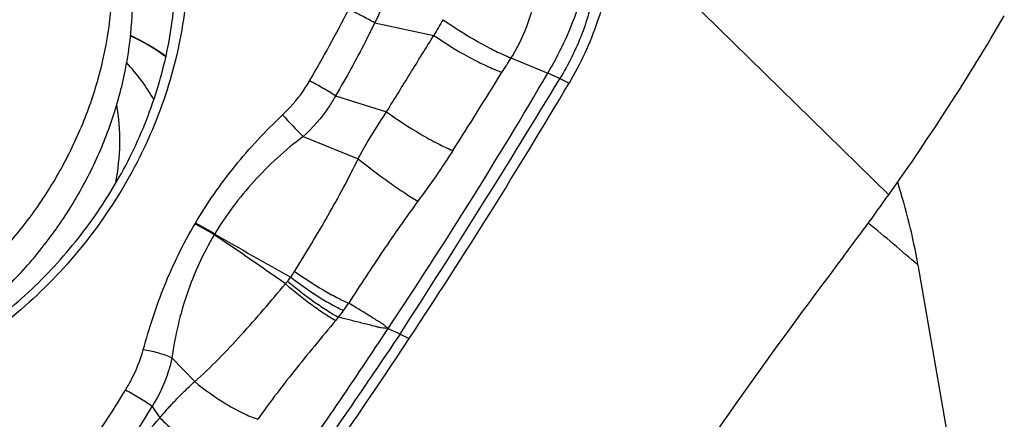
# Model space of a CAD drawing. Units: millimetres. Extents: x 0 to 841, y 0 to 594.
# Drawn here: x 261 to 268, y 106 to 109 of the extents above; entities that cross this region are included whole.
import ezdxf

# ---------------------------------------------------------------- set-up
doc = ezdxf.new("R2010")
doc.units = ezdxf.units.MM
doc.header["$LTSCALE"] = 46.255
for name, color, linetype in [('607087453-000_CL', 7, 'CONTINUOUS'), ('607087867-000_CL', 7, 'CONTINUOUS'), ('RS0834_M4X10_8_CL', 7, 'CONTINUOUS')]:
    doc.layers.add(name, color=color, linetype=linetype)

msp = doc.modelspace()

# ---------------------------------------------------------------- linework, layer by layer
at = {"layer": '607087453-000_CL', "color": 9, "linetype": 'CONTINUOUS'}
for p, q in [((264.9684, 109.9534), (266.9822, 107.9823)), ((263.1968, 109.2474), (263.6319, 109.1556)), ((264.1995, 108.9903), (264.4717, 108.8782)), ((264.5606, 108.8375), (264.628, 108.8041)), ((262.9075, 108.7096), (263.2844, 108.5929)), ((262.6692, 108.4106), (263.0746, 108.2473)), ((261.8763, 107.7726), (261.8736, 107.768)), ((262.0185, 107.6931), (262.0152, 107.6879)), ((263.3835, 106.9572), (263.4512, 106.9237)), ((261.7042, 106.7818), (261.8718, 106.6074)), ((261.5574, 106.4249), (261.6148, 106.3403))]:
    msp.add_line(p, q, dxfattribs=at)
for centre, radius, start, end in [((254.6239, 113.5755), 9.3866, 329.56316, 333.20565), ((267.2347, 107.0878), 4.154, 148.2919, 150.14703), ((270.9963, 104.6727), 8.0522, 147.57464, 148.46438), ((232.8241, 127.3734), 36.6558, 326.22974, 329.69753), ((199.5587, 148.2198), 76.0014, 327.117495, 328.788839), ((230.8619, 129.3054), 39.0386, 327.46059, 328.45939), ((271.055, 116.508), 11.6572, 222.91735, 223.99748), ((235.7505, 68.9308), 46.8183, 55.09752, 55.87539), ((286.4915, 150.2395), 49.0828, 240.09202, 240.84352), ((262.1105, 107.7249), 0.5839, 319.6699, 323.28721), ((261.5732, 108.0655), 1.2191, 325.55293, 327.95035), ((261.0486, 108.6262), 1.9767, 318.93708, 319.67539), ((261.4059, 108.2454), 1.919, 324.46788, 326.44535), ((261.8422, 107.934), 1.3829, 321.93409, 324.46469), ((260.3485, 109.2185), 3.3521, 319.84104, 320.38846), ((255.1798, 110.1769), 7.3995, 323.68766, 329.53141)]:
    msp.add_arc(centre, radius, start, end, dxfattribs=at)
at = {"layer": '607087453-000_CL', "color": 7, "linetype": 'CONTINUOUS'}
for centre, radius, start, end in [((252.994, 117.9416), 17.1714, 324.54971, 329.78717), ((251.2313, 119.1997), 19.337, 322.874, 324.54241), ((300.5972, 81.8689), 42.5547, 142.91643, 146.55651), ((227.9423, 130.3762), 42.5547, 322.91643, 326.55651)]:
    msp.add_arc(centre, radius, start, end, dxfattribs=at)
msp.add_ellipse((256.9556, 116.3142), major_axis=(9.9406, 19.7961), ratio=0.466772, start_param=-1.820638, end_param=-1.718889, dxfattribs=at)
for points, knots in [([(261.448, 111.1241), (261.544, 110.9629), (261.7022, 110.6143), (261.8241, 110.0474), (261.8292, 109.4535), (261.7177, 108.8557), (261.4946, 108.2764), (261.1686, 107.7374), (260.7521, 107.259), (260.2608, 106.859), (259.7132, 106.5526), (259.1298, 106.3516), (258.5325, 106.2639), (257.944, 106.2936), (257.3868, 106.4401), (256.8829, 106.6987), (256.4527, 107.0591), (256.2273, 107.3572), (256.1325, 107.5163)], [0, 0, 0, 0, 0.059172, 0.119613, 0.181624, 0.245248, 0.31029, 0.376356, 0.442919, 0.509386, 0.575179, 0.639804, 0.702927, 0.764424, 0.824419, 0.883285, 0.941586, 1, 1, 1, 1]), ([(256.8787, 106.8986), (257.0037, 106.8004), (257.276, 106.6275), (257.7308, 106.4524), (258.2195, 106.3651), (258.7267, 106.3679), (259.2369, 106.4604), (259.7343, 106.6394), (260.2038, 106.8992), (260.6313, 107.2318), (261.0038, 107.6271), (261.3098, 108.0729), (261.54, 108.5558), (261.6873, 109.061), (261.7469, 109.5733), (261.7165, 110.0769), (261.597, 110.556), (261.4587, 110.8517), (261.3765, 110.9895)], [0, 0, 0, 0, 0.058118, 0.117027, 0.177115, 0.238603, 0.301535, 0.365778, 0.431052, 0.496965, 0.563058, 0.628854, 0.693906, 0.757847, 0.820427, 0.881559, 0.941326, 1, 1, 1, 1]), ([(264.9281, 109.6924), (264.9233, 109.6212), (264.9009, 109.4727), (264.8158, 109.1692), (264.7123, 108.9463), (264.628, 108.8041)], [0, 0, 0, 0, 0.226692, 0.474936, 1, 1, 1, 1])]:
    msp.add_open_spline(points, degree=3, knots=knots, dxfattribs=at)
at = {"layer": '607087453-000_CL', "color": 9, "linetype": 'CONTINUOUS'}
for points, knots in [([(263.4912, 109.9949), (263.4739, 109.9306), (263.4337, 109.8033), (263.339, 109.5524), (263.256, 109.3684), (263.1968, 109.2474)], [0, 0, 0, 0, 0.248161, 0.497426, 1, 1, 1, 1]), ([(264.3586, 109.8988), (264.374, 109.8263), (264.3943, 109.6735), (264.3815, 109.4378), (264.3179, 109.2032), (264.243, 109.0583), (264.1995, 108.9903)], [0, 0, 0, 0, 0.234966, 0.486346, 0.744005, 1, 1, 1, 1]), ([(264.4717, 108.8782), (264.5553, 109.0202), (264.66, 109.2405), (264.7521, 109.5393), (264.7789, 109.6847), (264.7864, 109.7544)], [0, 0, 0, 0, 0.527924, 0.775363, 1, 1, 1, 1]), ([(264.839, 109.7245), (264.8371, 109.6528), (264.8155, 109.463), (264.7329, 109.1593), (264.624, 108.9422), (264.5606, 108.8375)], [0, 0, 0, 0, 0.229084, 0.608559, 1, 1, 1, 1]), ([(263.1968, 109.2474), (263.1655, 109.2662), (263.1019, 109.3006), (263.036, 109.3307), (263.0027, 109.3441)], [0, 0, 0, 0, 0.503459, 1, 1, 1, 1]), ([(263.7007, 109.2711), (263.7841, 109.2122), (263.9119, 109.132), (264.0806, 109.0421), (264.1617, 109.0051), (264.1995, 108.9903)], [0, 0, 0, 0, 0.534144, 0.787748, 1, 1, 1, 1]), ([(263.1968, 109.2474), (263.1746, 109.2017), (263.1182, 109.088), (263.0221, 108.9084), (262.9467, 108.7755), (262.9076, 108.7095)], [0, 0, 0, 0, 0.24936, 0.623381, 1, 1, 1, 1]), ([(263.2843, 108.593), (263.3419, 108.6867), (263.4579, 108.8741), (263.5736, 109.0617), (263.6318, 109.1557)], [0, 0, 0, 0, 0.498668, 1, 1, 1, 1]), ([(263.6319, 109.1556), (263.7151, 109.0974), (263.8432, 109.0191), (264.013, 108.9329), (264.095, 108.8979), (264.1333, 108.8842)], [0, 0, 0, 0, 0.532814, 0.786516, 1, 1, 1, 1]), ([(264.5599, 108.8363), (264.552, 108.8403), (264.5229, 108.8549), (264.4935, 108.8688), (264.4718, 108.8782)], [0, 0, 0, 0, 0.272615, 1, 1, 1, 1]), ([(262.5181, 108.5701), (262.5383, 108.5894), (262.613, 108.6657), (262.6771, 108.7524), (262.717, 108.8203)], [0, 0, 0, 0, 0.261911, 1, 1, 1, 1]), ([(262.9075, 108.7096), (262.8768, 108.7302), (262.8142, 108.7689), (262.7496, 108.8041), (262.717, 108.8203)], [0, 0, 0, 0, 0.503711, 1, 1, 1, 1]), ([(262.9075, 108.7096), (262.8925, 108.6821), (262.8266, 108.5725), (262.7413, 108.4747), (262.6692, 108.4106)], [0, 0, 0, 0, 0.245166, 1, 1, 1, 1]), ([(261.8763, 107.7726), (261.9623, 107.9192), (262.1586, 108.2011), (262.3932, 108.4515), (262.5181, 108.5701)], [0, 0, 0, 0, 0.496585, 1, 1, 1, 1]), ([(263.0746, 108.2473), (263.0903, 108.2762), (263.1562, 108.3938), (263.2282, 108.5079), (263.2844, 108.5929)], [0, 0, 0, 0, 0.243865, 1, 1, 1, 1]), ([(263.2844, 108.5929), (263.3651, 108.5335), (263.4895, 108.4525), (263.6547, 108.361), (263.7347, 108.3229), (263.7722, 108.3074)], [0, 0, 0, 0, 0.530918, 0.784883, 1, 1, 1, 1]), ([(262.6692, 108.4106), (262.5388, 108.3118), (262.2965, 108.093), (262.1013, 107.831), (262.0184, 107.6932)], [0, 0, 0, 0, 0.50437, 1, 1, 1, 1]), ([(262.6066, 107.4185), (262.6909, 107.5531), (262.8543, 107.8252), (263.0057, 108.1045), (263.0747, 108.2472)], [0, 0, 0, 0, 0.500411, 1, 1, 1, 1]), ([(263.0746, 108.2473), (263.1499, 108.187), (263.2633, 108.1017), (263.4113, 107.9993), (263.4817, 107.9541), (263.5145, 107.9345)], [0, 0, 0, 0, 0.535685, 0.787658, 1, 1, 1, 1]), ([(263.7722, 108.3074), (263.7514, 108.2747), (263.6689, 108.1481), (263.5814, 108.0248), (263.5145, 107.9345)], [0, 0, 0, 0, 0.256206, 1, 1, 1, 1]), ([(263.5145, 107.9345), (263.4263, 107.8154), (263.2538, 107.5672), (263.0882, 107.3144), (263.0051, 107.1848)], [0, 0, 0, 0, 0.490328, 1, 1, 1, 1]), ([(261.4922, 106.8413), (261.5144, 106.9218), (261.5619, 107.0821), (261.6766, 107.3968), (261.7881, 107.6236), (261.8736, 107.768)], [0, 0, 0, 0, 0.249321, 0.49882, 1, 1, 1, 1]), ([(262.0153, 107.6879), (262.0035, 107.6952), (261.9571, 107.7234), (261.9096, 107.7498), (261.8735, 107.7678)], [0, 0, 0, 0, 0.256216, 1, 1, 1, 1]), ([(262.0184, 107.6932), (262.0066, 107.7005), (261.9602, 107.7286), (261.9125, 107.7547), (261.8763, 107.7726)], [0, 0, 0, 0, 0.256176, 1, 1, 1, 1]), ([(262.0153, 107.6879), (261.9343, 107.5507), (261.8328, 107.3314), (261.7441, 107.0223), (261.7155, 106.8628), (261.7042, 106.7819)], [0, 0, 0, 0, 0.496054, 0.745617, 1, 1, 1, 1]), ([(262.5786, 107.3759), (262.6449, 107.325), (262.7445, 107.255), (262.8763, 107.176), (262.9384, 107.1436), (262.9676, 107.1303)], [0, 0, 0, 0, 0.54441, 0.79109, 1, 1, 1, 1]), ([(262.6065, 107.4185), (262.6749, 107.37), (262.7773, 107.3034), (262.912, 107.2283), (262.9754, 107.1975), (263.0051, 107.1848)], [0, 0, 0, 0, 0.543554, 0.790523, 1, 1, 1, 1]), ([(261.872, 106.6072), (261.9322, 106.6594), (262.0484, 106.7723), (262.2725, 107.0113), (262.4338, 107.1996), (262.5392, 107.3276)], [0, 0, 0, 0, 0.243388, 0.49377, 1, 1, 1, 1]), ([(262.539, 107.3278), (262.6024, 107.273), (262.6977, 107.1971), (262.8234, 107.1091), (262.8826, 107.0722), (262.9104, 107.0567)], [0, 0, 0, 0, 0.546074, 0.792636, 1, 1, 1, 1]), ([(262.5556, 107.3471), (262.6195, 107.2928), (262.7157, 107.218), (262.8428, 107.1319), (262.9027, 107.0961), (262.9309, 107.0813)], [0, 0, 0, 0, 0.545835, 0.792415, 1, 1, 1, 1]), ([(263.295, 106.9978), (263.2895, 107.0022), (263.2788, 107.0115), (263.2635, 107.0264), (263.2453, 107.0378), (263.2209, 107.0529), (263.1903, 107.0718), (263.1412, 107.1021), (263.0795, 107.1398), (263.0299, 107.1698), (263.0051, 107.1848)], [0, 0, 0, 0, 0.061589, 0.123068, 0.184985, 0.247294, 0.372109, 0.497187, 0.748105, 1, 1, 1, 1]), ([(262.9104, 107.0567), (262.8062, 106.9333), (262.6538, 106.7492), (262.4635, 106.5059), (262.3762, 106.3872), (262.3366, 106.3294)], [0, 0, 0, 0, 0.523039, 0.773468, 1, 1, 1, 1]), ([(263.295, 106.9978), (263.287, 106.9988), (263.271, 107.0005), (263.247, 107.002), (263.2239, 107.0075), (263.1938, 107.0148), (263.1563, 107.024), (263.0962, 107.039), (263.021, 107.058), (262.961, 107.0735), (262.9309, 107.0813)], [0, 0, 0, 0, 0.064547, 0.129709, 0.192291, 0.254274, 0.378319, 0.502464, 0.751046, 1, 1, 1, 1]), ([(261.733, 104.7932), (261.8694, 104.9695), (262.1377, 105.3278), (262.5312, 105.8747), (262.9187, 106.431), (263.1707, 106.8077), (263.2951, 106.9977)], [0, 0, 0, 0, 0.247437, 0.496881, 0.747844, 1, 1, 1, 1]), ([(263.3835, 106.9573), (263.2566, 106.7691), (263.0027, 106.3945), (262.6807, 105.9308), (262.4209, 105.5642), (262.2258, 105.292), (262.0297, 105.0225), (261.8983, 104.8441), (261.833, 104.755)], [0, 0, 0, 0, 0.252797, 0.503958, 0.628804, 0.7532, 0.876987, 1, 1, 1, 1]), ([(263.2951, 106.9977), (263.3019, 106.9949), (263.3317, 106.9822), (263.3611, 106.9684), (263.3836, 106.9572)], [0, 0, 0, 0, 0.226052, 1, 1, 1, 1]), ([(261.3614, 106.5441), (261.3762, 106.5683), (261.4297, 106.6626), (261.4709, 106.7641), (261.4922, 106.8413)], [0, 0, 0, 0, 0.261185, 1, 1, 1, 1]), ([(261.7042, 106.7818), (261.6705, 106.7961), (261.6007, 106.8198), (261.5287, 106.8359), (261.4922, 106.8413)], [0, 0, 0, 0, 0.498002, 1, 1, 1, 1]), ([(261.7042, 106.7818), (261.6974, 106.7501), (261.6649, 106.6252), (261.6097, 106.5061), (261.5574, 106.4249)], [0, 0, 0, 0, 0.251327, 1, 1, 1, 1]), ([(261.6148, 106.3403), (261.6351, 106.3644), (261.6759, 106.4118), (261.7396, 106.4799), (261.8047, 106.5452), (261.8491, 106.5872), (261.8718, 106.6074)], [0, 0, 0, 0, 0.254505, 0.505587, 0.753808, 1, 1, 1, 1]), ([(261.8718, 106.6074), (261.9459, 106.5453), (262.0628, 106.4627), (262.2218, 106.3755), (262.2997, 106.3419), (262.3367, 106.3295)], [0, 0, 0, 0, 0.533236, 0.785056, 1, 1, 1, 1]), ([(260.9548, 105.9266), (260.9904, 105.9771), (261.1309, 106.1796), (261.2652, 106.3865), (261.3614, 106.5441)], [0, 0, 0, 0, 0.250662, 1, 1, 1, 1]), ([(261.5574, 106.4249), (261.5259, 106.4469), (261.4616, 106.4884), (261.3952, 106.5264), (261.3614, 106.5441)], [0, 0, 0, 0, 0.501801, 1, 1, 1, 1]), ([(261.1422, 105.7951), (261.1807, 105.8414), (261.3356, 106.0255), (261.4946, 106.2061), (261.6149, 106.3403)], [0, 0, 0, 0, 0.250632, 1, 1, 1, 1]), ([(261.6148, 106.3403), (261.6517, 106.3045), (261.7293, 106.234), (261.8494, 106.1365), (261.9671, 106.0517), (262.0451, 106.0033), (262.0818, 105.9838)], [0, 0, 0, 0, 0.261877, 0.533461, 0.78783, 1, 1, 1, 1])]:
    msp.add_open_spline(points, degree=3, knots=knots, dxfattribs=at)
at = {"layer": '607087867-000_CL', "color": 7, "linetype": 'CONTINUOUS'}
msp.add_line((267.1969, 107.4654), (267.5168, 105.6118), dxfattribs=at)
for centre, radius, start, end in [((260.7386, 107.7426), 1.5585, 53.79546, 64.92088), ((262.6837, 106.6833), 4.5805, 9.83117, 17.68785)]:
    msp.add_arc(centre, radius, start, end, dxfattribs=at)
at = {"layer": '607087867-000_CL', "color": 9, "linetype": 'CONTINUOUS'}
msp.add_arc((257.5634, 96.3934), 14.6763, 48.97417, 50.84077, dxfattribs=at)
at = {"layer": 'RS0834_M4X10_8_CL', "color": 7, "linetype": 'CONTINUOUS'}
for centre, radius, start, end in [((260.7428, 107.7312), 1.5639, 54.14387, 65.19705), ((260.3876, 108.0233), 1.3531, 29.10372, 43.41106)]:
    msp.add_arc(centre, radius, start, end, dxfattribs=at)
for points, knots in [([(260.5827, 111.265), (260.623, 111.2256), (260.7006, 111.1435), (260.8072, 111.0116), (260.9037, 110.8714), (260.9894, 110.7238), (261.0641, 110.5692), (261.1488, 110.3542), (261.2252, 110.0712), (261.2678, 109.7178), (261.2613, 109.3556), (261.2151, 109.0532), (261.1544, 108.8134), (261.0775, 108.5744), (260.9524, 108.2828), (260.792, 108.0072), (260.6437, 107.7981), (260.4825, 107.5973), (260.259, 107.3648), (259.9605, 107.1201), (259.6367, 106.9139), (259.2938, 106.75), (259.0545, 106.6704), (258.9338, 106.6387)], [0, 0, 0, 0, 0.028738, 0.057517, 0.086375, 0.115351, 0.14448, 0.173792, 0.233038, 0.293295, 0.354652, 0.417111, 0.44875, 0.480631, 0.545001, 0.610051, 0.642771, 0.675566, 0.741214, 0.806742, 0.871876, 0.936366, 1, 1, 1, 1]), ([(259.0849, 106.4908), (259.2057, 106.5224), (259.445, 106.6021), (259.7879, 106.7659), (260.1117, 106.9721), (260.4102, 107.2168), (260.6337, 107.4493), (260.7949, 107.6501), (260.9432, 107.8592), (261.1036, 108.1348), (261.2287, 108.4264), (261.3056, 108.6654), (261.3663, 108.9052), (261.4125, 109.2076), (261.419, 109.5698), (261.3764, 109.9232), (261.3, 110.2062), (261.2153, 110.4212), (261.1406, 110.5758), (261.0548, 110.7235), (260.9584, 110.8636), (260.8518, 110.9955), (260.7742, 111.0776), (260.7339, 111.117)], [0, 0, 0, 0, 0.063634, 0.128124, 0.193258, 0.258786, 0.324434, 0.357229, 0.389949, 0.454999, 0.519369, 0.55125, 0.582889, 0.645348, 0.706705, 0.766962, 0.826208, 0.85552, 0.884649, 0.913625, 0.942483, 0.971262, 1, 1, 1, 1])]:
    msp.add_open_spline(points, degree=3, knots=knots, dxfattribs=at)
at = {"layer": 'RS0834_M4X10_8_CL', "color": 9, "linetype": 'CONTINUOUS'}
msp.add_open_spline([(261.2903, 108.0687), (261.3084, 108.1647), (261.3284, 108.3578), (261.3138, 108.5515), (261.2977, 108.6455)], degree=3, knots=[0, 0, 0, 0, 0.505907, 1, 1, 1, 1], dxfattribs=at)

doc.saveas('drawing.dxf')
